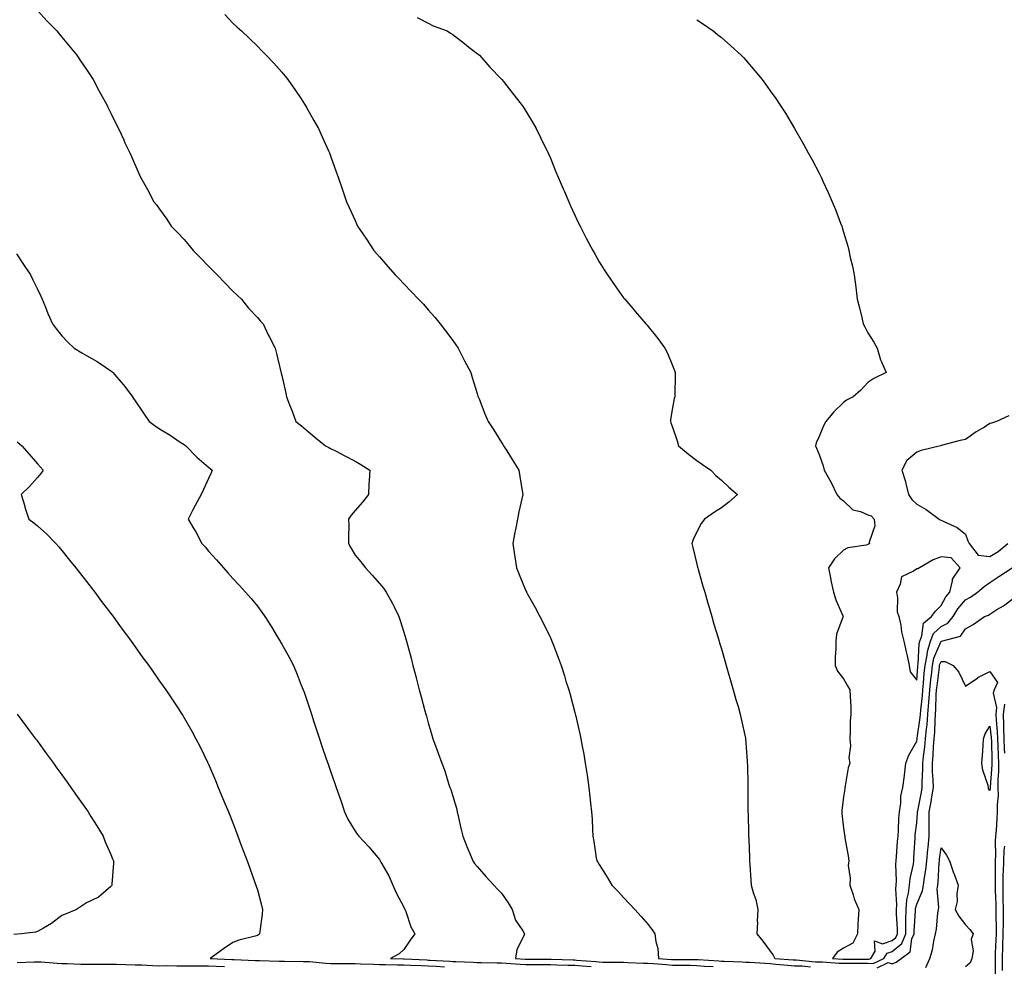
# Model space of a CAD drawing. Units: inches. Extents: x 973763 to 976403, y 7202858 to 7205498.
# Drawn here: x 974091 to 974494, y 7203349 to 7203736 of the extents above; entities that cross this region are included whole.
import ezdxf

# ---------------------------------------------------------------- set-up
doc = ezdxf.new("R2010")
doc.units = ezdxf.units.IN
doc.header["$MEASUREMENT"] = 0
doc.layers.add('Contour_97377202', color=7, linetype='Continuous', true_color=0xa32b9c)

msp = doc.modelspace()

# ---------------------------------------------------------------- linework, layer by layer
at = {"layer": 'Contour_97377202'}
for points in [[(974098.05, 7203740.24, 3142), (974102.04, 7203735.9, 3142), (974105.97, 7203731.92, 3142), (974106.88, 7203730.75, 3142), (974108.05, 7203729.34, 3142), (974111.37, 7203725.24, 3142), (974114.18, 7203721.92, 3142), (974115.7, 7203719.58, 3142), (974118.05, 7203716.08, 3142), (974119.68, 7203713.56, 3142), (974120.79, 7203711.92, 3142), (974123.31, 7203707.19, 3142), (974124.01, 7203705.96, 3142), (974126.25, 7203701.92, 3142), (974126.83, 7203700.71, 3142), (974128.05, 7203698.23, 3142), (974130.13, 7203693.99, 3142), (974131.2, 7203691.92, 3142), (974133.35, 7203687.21, 3142), (974133.86, 7203686.1, 3142), (974135.8, 7203681.92, 3142), (974136.51, 7203680.38, 3142), (974139.59, 7203673.46, 3142), (974140.26, 7203671.92, 3142), (974143.05, 7203666.92, 3142), (974145.71, 7203661.92, 3142), (974146.73, 7203660.59, 3142), (974148.05, 7203658.83, 3142), (974150.93, 7203654.81, 3142), (974152.83, 7203651.92, 3142), (974155.4, 7203649.28, 3142), (974158.05, 7203646.37, 3142), (974160.13, 7203643.99, 3142), (974161.79, 7203641.92, 3142), (974164.93, 7203638.81, 3142), (974168.05, 7203635.57, 3142), (974169.86, 7203633.74, 3142), (974171.54, 7203631.92, 3142), (974174.75, 7203628.62, 3142), (974178.05, 7203625.26, 3142), (974179.75, 7203623.62, 3142), (974181.5, 7203621.92, 3142), (974184.49, 7203618.35, 3142), (974188.05, 7203614.5, 3142), (974189.27, 7203613.15, 3142), (974190.43, 7203611.92, 3142), (974192.53, 7203607.43, 3142), (974192.84, 7203606.72, 3142), (974195.41, 7203601.92, 3142), (974195.92, 7203599.79, 3142), (974197.72, 7203592.25, 3142), (974197.8, 7203591.92, 3142), (974197.84, 7203591.72, 3142), (974198.05, 7203590.77, 3142), (974199.67, 7203583.54, 3142), (974200.02, 7203581.92, 3142), (974201.24, 7203578.72, 3142), (974202.27, 7203576.14, 3142), (974203.83, 7203571.92, 3142), (974206.2, 7203570.06, 3142), (974208.05, 7203568.42, 3142), (974211.64, 7203565.51, 3142), (974215.96, 7203561.92, 3142), (974217.36, 7203561.22, 3142), (974218.05, 7203560.87, 3142), (974220.27, 7203559.71, 3142), (974223.93, 7203557.8, 3142), (974228.05, 7203555.65, 3142), (974230.41, 7203554.28, 3142), (974234.13, 7203551.92, 3142), (974233.9, 7203547.76, 3142), (974233.75, 7203546.22, 3142), (974233.52, 7203541.92, 3142), (974231.11, 7203538.85, 3142), (974228.05, 7203535.38, 3142), (974226.48, 7203533.48, 3142), (974225.38, 7203531.92, 3142), (974225.49, 7203529.36, 3142), (974225.34, 7203524.63, 3142), (974225.44, 7203521.92, 3142), (974226.27, 7203520.14, 3142), (974228.05, 7203517.1, 3142), (974230.48, 7203514.34, 3142), (974232.29, 7203511.92, 3142), (974235.02, 7203508.89, 3142), (974238.05, 7203505.49, 3142), (974239.72, 7203503.6, 3142), (974240.84, 7203501.92, 3142), (974243.45, 7203497.31, 3142), (974244.04, 7203495.94, 3142), (974245.93, 7203491.92, 3142), (974246.51, 7203490.38, 3142), (974248.05, 7203485.55, 3142), (974248.91, 7203482.78, 3142), (974249.15, 7203481.92, 3142), (974249.54, 7203480.42, 3142), (974251.02, 7203474.89, 3142), (974251.79, 7203471.92, 3142), (974253.07, 7203466.94, 3142), (974253.08, 7203466.88, 3142), (974254.37, 7203461.92, 3142), (974255.16, 7203459.03, 3142), (974256.69, 7203453.27, 3142), (974257.06, 7203451.92, 3142), (974257.28, 7203451.16, 3142), (974258.05, 7203448.4, 3142), (974259.53, 7203443.4, 3142), (974259.97, 7203441.92, 3142), (974261.05, 7203438.93, 3142), (974262.14, 7203436.02, 3142), (974263.53, 7203431.92, 3142), (974264.81, 7203428.68, 3142), (974266.34, 7203423.62, 3142), (974266.94, 7203421.92, 3142), (974267.23, 7203421.1, 3142), (974268.05, 7203418.42, 3142), (974269.54, 7203413.4, 3142), (974269.85, 7203411.92, 3142), (974270.4, 7203409.58, 3142), (974271.38, 7203405.26, 3142), (974272.17, 7203401.92, 3142), (974273.81, 7203397.68, 3142), (974275.04, 7203394.93, 3142), (974276.31, 7203391.92, 3142), (974276.98, 7203390.85, 3142), (974278.05, 7203389.6, 3142), (974281.57, 7203385.44, 3142), (974284.83, 7203381.92, 3142), (974286.42, 7203380.28, 3142), (974288.05, 7203378.6, 3142), (974290.75, 7203374.62, 3142), (974292.35, 7203371.92, 3142), (974293.73, 7203367.6, 3142), (974296.78, 7203363.19, 3142), (974297.5, 7203361.92, 3142), (974297.24, 7203361.12, 3142), (974294.37, 7203355.59, 3142), (974293.7, 7203351.92, 3142), (974297.76, 7203351.63, 3142), (974298.05, 7203351.61, 3142), (974298.36, 7203351.61, 3142), (974307.71, 7203351.57, 3142), (974308.41, 7203351.57, 3142), (974317.42, 7203351.3, 3142), (974318.05, 7203351.28, 3142), (974318.74, 7203351.22, 3142), (974326.7, 7203350.57, 3142), (974328.05, 7203350.47, 3142), (974329.55, 7203350.42, 3142), (974336.5, 7203350.38, 3142), (974338.05, 7203350.3, 3142), (974339.75, 7203350.22, 3142), (974346.13, 7203349.99, 3142), (974348.05, 7203349.89, 3142), (974350.22, 7203349.75, 3142), (974355.46, 7203349.34, 3142), (974358.05, 7203349.17, 3142), (974360.89, 7203349.07, 3142), (974365.23, 7203349.09, 3142), (974368.05, 7203348.99, 3142), (974371.21, 7203348.76, 3142), (974374.67, 7203348.54, 3142)], [(974174.71, 7203738.58, 3143), (974178.05, 7203735.03, 3143), (974179.69, 7203733.56, 3143), (974181.54, 7203731.92, 3143), (974184.89, 7203728.76, 3143), (974188.05, 7203725.59, 3143), (974189.9, 7203723.78, 3143), (974191.7, 7203721.92, 3143), (974194.79, 7203718.66, 3143), (974198.05, 7203714.97, 3143), (974199.42, 7203713.29, 3143), (974200.5, 7203711.92, 3143), (974203.64, 7203707.51, 3143), (974205.96, 7203704.01, 3143), (974207.37, 7203701.92, 3143), (974207.63, 7203701.49, 3143), (974208.05, 7203700.77, 3143), (974211.25, 7203695.12, 3143), (974213.03, 7203691.92, 3143), (974214.6, 7203688.48, 3143), (974217.22, 7203682.74, 3143), (974217.6, 7203681.92, 3143), (974217.72, 7203681.59, 3143), (974218.05, 7203680.65, 3143), (974220.32, 7203674.19, 3143), (974221.15, 7203671.92, 3143), (974222.76, 7203667.21, 3143), (974222.9, 7203666.76, 3143), (974224.6, 7203661.92, 3143), (974225.66, 7203659.54, 3143), (974228.05, 7203654.24, 3143), (974228.77, 7203652.64, 3143), (974229.1, 7203651.92, 3143), (974231.26, 7203648.72, 3143), (974232.7, 7203646.57, 3143), (974235.82, 7203641.92, 3143), (974236.87, 7203640.73, 3143), (974238.05, 7203639.36, 3143), (974241.5, 7203635.38, 3143), (974244.48, 7203631.92, 3143), (974246.25, 7203630.12, 3143), (974248.05, 7203628.25, 3143), (974251.17, 7203625.05, 3143), (974254.11, 7203621.92, 3143), (974256.03, 7203619.89, 3143), (974258.05, 7203617.66, 3143), (974260.72, 7203614.6, 3143), (974262.98, 7203611.92, 3143), (974265.14, 7203609.01, 3143), (974268.05, 7203605.06, 3143), (974269.33, 7203603.21, 3143), (974270.23, 7203601.92, 3143), (974272.48, 7203597.49, 3143), (974272.85, 7203596.72, 3143), (974275.43, 7203591.92, 3143), (974275.98, 7203589.85, 3143), (974278.05, 7203583.31, 3143), (974278.38, 7203582.25, 3143), (974278.5, 7203581.92, 3143), (974278.82, 7203581.16, 3143), (974281.18, 7203575.06, 3143), (974282.56, 7203571.92, 3143), (974284.76, 7203568.62, 3143), (974288.05, 7203563.25, 3143), (974288.55, 7203562.41, 3143), (974288.83, 7203561.92, 3143), (974290.18, 7203559.79, 3143), (974292.42, 7203556.28, 3143), (974295.12, 7203551.92, 3143), (974295.52, 7203549.4, 3143), (974296.48, 7203543.5, 3143), (974296.72, 7203541.92, 3143), (974296.37, 7203540.24, 3143), (974295.18, 7203534.79, 3143), (974294.59, 7203531.92, 3143), (974293.75, 7203527.62, 3143), (974293.51, 7203526.47, 3143), (974292.66, 7203521.92, 3143), (974293.41, 7203517.27, 3143), (974293.52, 7203516.45, 3143), (974294.2, 7203511.92, 3143), (974295.31, 7203509.19, 3143), (974298.05, 7203502.43, 3143), (974298.22, 7203502.08, 3143), (974298.29, 7203501.92, 3143), (974298.59, 7203501.37, 3143), (974301.76, 7203495.63, 3143), (974303.78, 7203491.92, 3143), (974305.23, 7203489.09, 3143), (974308.05, 7203483.23, 3143), (974308.47, 7203482.33, 3143), (974308.65, 7203481.92, 3143), (974309, 7203480.98, 3143), (974311.27, 7203475.14, 3143), (974312.42, 7203471.92, 3143), (974313.79, 7203467.66, 3143), (974314.43, 7203465.53, 3143), (974315.56, 7203461.92, 3143), (974316.1, 7203459.97, 3143), (974318.05, 7203452.68, 3143), (974318.21, 7203452.08, 3143), (974318.25, 7203451.92, 3143), (974318.3, 7203451.67, 3143), (974320.07, 7203443.95, 3143), (974320.53, 7203441.92, 3143), (974321.08, 7203438.89, 3143), (974321.68, 7203435.55, 3143), (974322.34, 7203431.92, 3143), (974323.05, 7203426.92, 3143), (974323.75, 7203421.92, 3143), (974324.22, 7203418.09, 3143), (974324.51, 7203415.46, 3143), (974324.92, 7203411.92, 3143), (974325.1, 7203408.97, 3143), (974325.31, 7203404.65, 3143), (974325.48, 7203401.92, 3143), (974325.86, 7203399.73, 3143), (974326.83, 7203393.13, 3143), (974327.03, 7203391.92, 3143), (974327.44, 7203391.31, 3143), (974328.05, 7203390.38, 3143), (974331.32, 7203385.2, 3143), (974333.26, 7203381.92, 3143), (974335.6, 7203379.46, 3143), (974338.05, 7203376.82, 3143), (974340.41, 7203374.28, 3143), (974342.57, 7203371.92, 3143), (974345.24, 7203369.11, 3143), (974348.05, 7203365.77, 3143), (974349.73, 7203363.6, 3143), (974350.88, 7203361.92, 3143), (974351.19, 7203358.78, 3143), (974352.05, 7203355.92, 3143), (974352.32, 7203351.92, 3143), (974357.63, 7203351.51, 3143), (974358.05, 7203351.47, 3143), (974358.51, 7203351.45, 3143), (974367.62, 7203351.49, 3143), (974368.05, 7203351.47, 3143), (974368.53, 7203351.43, 3143), (974377.03, 7203350.9, 3143), (974378.05, 7203350.83, 3143), (974379.16, 7203350.81, 3143), (974386.57, 7203350.44, 3143), (974388.05, 7203350.42, 3143), (974389.63, 7203350.34, 3143), (974396.02, 7203349.89, 3143), (974398.05, 7203349.79, 3143), (974400.41, 7203349.56, 3143), (974405.32, 7203349.19, 3143), (974408.05, 7203348.89, 3143), (974411.1, 7203348.87, 3143), (974414.62, 7203348.5, 3143)], [(974253.5, 7203737.37, 3144), (974258.05, 7203735.01, 3144), (974260.1, 7203733.97, 3144), (974265.74, 7203731.92, 3144), (974267.14, 7203731, 3144), (974268.05, 7203730.44, 3144), (974272.84, 7203726.71, 3144), (974274.69, 7203725.28, 3144), (974278.05, 7203722.68, 3144), (974278.46, 7203722.33, 3144), (974279.02, 7203721.92, 3144), (974283.24, 7203717.1, 3144), (974288.05, 7203712.12, 3144), (974288.23, 7203711.92, 3144), (974288.87, 7203711.1, 3144), (974292.52, 7203706.39, 3144), (974296.12, 7203701.92, 3144), (974296.87, 7203700.75, 3144), (974298.05, 7203698.95, 3144), (974300.67, 7203694.54, 3144), (974302.2, 7203691.92, 3144), (974304.1, 7203687.97, 3144), (974306.2, 7203683.78, 3144), (974307.11, 7203681.92, 3144), (974307.39, 7203681.26, 3144), (974308.05, 7203679.71, 3144), (974310.31, 7203674.17, 3144), (974311.28, 7203671.92, 3144), (974313.28, 7203667.15, 3144), (974313.65, 7203666.31, 3144), (974315.56, 7203661.92, 3144), (974316.32, 7203660.18, 3144), (974318.05, 7203656.41, 3144), (974319.48, 7203653.35, 3144), (974320.18, 7203651.92, 3144), (974322.45, 7203647.53, 3144), (974322.85, 7203646.72, 3144), (974325.39, 7203641.92, 3144), (974326.34, 7203640.22, 3144), (974328.05, 7203637.25, 3144), (974330.12, 7203633.99, 3144), (974331.49, 7203631.92, 3144), (974334.16, 7203628.03, 3144), (974338.05, 7203622.6, 3144), (974338.35, 7203622.21, 3144), (974338.58, 7203621.92, 3144), (974341.85, 7203618.11, 3144), (974342.96, 7203616.82, 3144), (974347.12, 7203611.92, 3144), (974347.55, 7203611.41, 3144), (974348.05, 7203610.79, 3144), (974352.03, 7203605.9, 3144), (974354.95, 7203601.92, 3144), (974355.98, 7203599.85, 3144), (974358.05, 7203594.77, 3144), (974358.86, 7203592.74, 3144), (974359.13, 7203591.92, 3144), (974359.08, 7203590.88, 3144), (974358.99, 7203582.86, 3144), (974358.95, 7203581.92, 3144), (974358.73, 7203581.24, 3144), (974358.05, 7203577.45, 3144), (974357.24, 7203572.74, 3144), (974357.18, 7203571.92, 3144), (974357.43, 7203571.31, 3144), (974358.05, 7203569.56, 3144), (974360.02, 7203563.89, 3144), (974360.46, 7203561.92, 3144), (974364.65, 7203558.52, 3144), (974368.05, 7203555.85, 3144), (974370.39, 7203554.26, 3144), (974373.79, 7203551.92, 3144), (974375.83, 7203549.69, 3144), (974378.05, 7203547.88, 3144), (974381.17, 7203545.03, 3144), (974384.73, 7203541.92, 3144), (974381.1, 7203538.87, 3144), (974378.05, 7203536.53, 3144), (974375.26, 7203534.71, 3144), (974371.16, 7203531.92, 3144), (974369.82, 7203530.14, 3144), (974368.05, 7203526.72, 3144), (974366.45, 7203523.52, 3144), (974365.9, 7203521.92, 3144), (974366.35, 7203520.22, 3144), (974368.05, 7203513.48, 3144), (974368.35, 7203512.23, 3144), (974368.41, 7203511.92, 3144), (974368.56, 7203511.41, 3144), (974370.52, 7203504.4, 3144), (974371.26, 7203501.92, 3144), (974372.54, 7203497.43, 3144), (974372.77, 7203496.65, 3144), (974374.14, 7203491.92, 3144), (974375.01, 7203488.87, 3144), (974376.71, 7203483.25, 3144), (974377.11, 7203481.92, 3144), (974377.32, 7203481.2, 3144), (974378.05, 7203478.78, 3144), (974379.58, 7203473.46, 3144), (974380.06, 7203471.92, 3144), (974380.88, 7203469.09, 3144), (974381.83, 7203465.69, 3144), (974382.94, 7203461.92, 3144), (974384.05, 7203457.92, 3144), (974384.89, 7203455.08, 3144), (974385.77, 7203451.92, 3144), (974386.17, 7203450.03, 3144), (974387.88, 7203442.1, 3144), (974387.93, 7203441.8, 3144), (974388.05, 7203440.32, 3144), (974388.63, 7203432.51, 3144), (974388.68, 7203431.92, 3144), (974388.7, 7203431.28, 3144), (974388.84, 7203422.72, 3144), (974388.87, 7203421.92, 3144), (974388.89, 7203421.08, 3144), (974388.93, 7203412.8, 3144), (974388.96, 7203411.92, 3144), (974388.99, 7203410.98, 3144), (974389.17, 7203403.03, 3144), (974389.21, 7203401.92, 3144), (974389.26, 7203400.71, 3144), (974389.55, 7203393.42, 3144), (974389.62, 7203391.92, 3144), (974389.7, 7203390.26, 3144), (974390.12, 7203383.99, 3144), (974390.21, 7203381.92, 3144), (974391.07, 7203378.89, 3144), (974392.13, 7203376, 3144), (974393.05, 7203371.92, 3144), (974392.78, 7203367.19, 3144), (974392.84, 7203366.71, 3144), (974392.65, 7203361.92, 3144), (974395.05, 7203358.93, 3144), (974398.05, 7203354.89, 3144), (974399.32, 7203353.19, 3144), (974400.01, 7203351.92, 3144), (974407.48, 7203351.35, 3144), (974408.05, 7203351.3, 3144), (974408.68, 7203351.3, 3144), (974416.57, 7203350.44, 3144), (974418.05, 7203350.44, 3144), (974419.51, 7203350.46, 3144), (974426.11, 7203349.97, 3144), (974428.05, 7203350.01, 3144), (974429.97, 7203350.01, 3144), (974436.1, 7203349.97, 3144), (974438.05, 7203349.95, 3144), (974440.17, 7203349.81, 3144), (974444.58, 7203351.92, 3144), (974445.89, 7203354.09, 3144), (974448.05, 7203354.75, 3144), (974451.89, 7203358.07, 3144), (974453.56, 7203361.92, 3144), (974453.57, 7203366.39, 3144), (974453.66, 7203367.53, 3144), (974453.67, 7203371.92, 3144), (974454.02, 7203375.94, 3144), (974454.73, 7203378.6, 3144), (974455.14, 7203381.92, 3144), (974455.34, 7203384.63, 3144), (974456.68, 7203390.55, 3144), (974456.82, 7203391.92, 3144), (974456.91, 7203393.07, 3144), (974457.36, 7203401.24, 3144), (974457.41, 7203401.92, 3144), (974457.45, 7203402.53, 3144), (974458.05, 7203407.45, 3144), (974458.4, 7203411.57, 3144), (974458.4, 7203411.92, 3144), (974458.48, 7203412.35, 3144), (974459.99, 7203419.99, 3144), (974460.34, 7203421.92, 3144), (974460.29, 7203424.17, 3144), (974460.59, 7203429.38, 3144), (974460.54, 7203431.92, 3144), (974460.81, 7203434.67, 3144), (974461.4, 7203438.56, 3144), (974461.69, 7203441.92, 3144), (974462.05, 7203445.92, 3144), (974462.31, 7203447.66, 3144), (974462.65, 7203451.92, 3144), (974463.04, 7203456.92, 3144), (974463.4, 7203461.92, 3144), (974463.81, 7203466.16, 3144), (974464.05, 7203467.92, 3144), (974464.46, 7203471.92, 3144), (974465.06, 7203474.91, 3144), (974468.05, 7203481.88, 3144), (974468.1, 7203481.88, 3144), (974468.23, 7203481.92, 3144), (974476.01, 7203483.95, 3144), (974478.05, 7203486.94, 3144), (974481.23, 7203488.74, 3144), (974485.86, 7203491.92, 3144), (974487.42, 7203492.56, 3144), (974488.05, 7203492.97, 3144), (974490.91, 7203494.79, 3144), (974493.6, 7203496.37, 3144), (974498.05, 7203499.79, 3144)], [(974368.05, 7203736.49, 3145), (974370.77, 7203734.65, 3145), (974374.64, 7203731.92, 3145), (974376.54, 7203730.42, 3145), (974378.05, 7203729.15, 3145), (974381.94, 7203725.81, 3145), (974386.2, 7203721.92, 3145), (974387.09, 7203720.96, 3145), (974388.05, 7203719.85, 3145), (974391.71, 7203715.59, 3145), (974394.75, 7203711.92, 3145), (974396.15, 7203710.03, 3145), (974398.05, 7203707.37, 3145), (974400.31, 7203704.17, 3145), (974401.84, 7203701.92, 3145), (974404.26, 7203698.13, 3145), (974408.05, 7203691.92, 3145), (974411.68, 7203685.55, 3145), (974413.67, 7203681.92, 3145), (974415.22, 7203679.09, 3145), (974418.05, 7203673.66, 3145), (974418.64, 7203672.51, 3145), (974418.92, 7203671.92, 3145), (974419.64, 7203670.32, 3145), (974421.81, 7203665.69, 3145), (974423.48, 7203661.92, 3145), (974424.81, 7203658.68, 3145), (974426.87, 7203653.09, 3145), (974427.33, 7203651.92, 3145), (974427.5, 7203651.37, 3145), (974428.05, 7203649.44, 3145), (974429.79, 7203643.66, 3145), (974430.26, 7203641.92, 3145), (974430.86, 7203639.11, 3145), (974431.7, 7203635.57, 3145), (974432.47, 7203631.92, 3145), (974433.09, 7203626.96, 3145), (974433.1, 7203626.88, 3145), (974433.68, 7203621.92, 3145), (974434.58, 7203618.44, 3145), (974435.55, 7203614.42, 3145), (974436.17, 7203611.92, 3145), (974436.8, 7203610.67, 3145), (974438.05, 7203608.23, 3145), (974440.52, 7203604.38, 3145), (974441.92, 7203601.92, 3145), (974443.24, 7203597.1, 3145), (974443.66, 7203596.31, 3145), (974445.48, 7203591.92, 3145), (974440.46, 7203589.52, 3145), (974438.05, 7203587.9, 3145), (974435.21, 7203584.75, 3145), (974432, 7203581.92, 3145), (974429.33, 7203580.63, 3145), (974428.05, 7203579.67, 3145), (974424.15, 7203575.81, 3145), (974420.89, 7203571.92, 3145), (974419.89, 7203570.08, 3145), (974418.05, 7203565.77, 3145), (974416.89, 7203563.09, 3145), (974416.64, 7203561.92, 3145), (974417.04, 7203560.9, 3145), (974418.05, 7203558.29, 3145), (974419.78, 7203553.64, 3145), (974420.18, 7203551.92, 3145), (974423.05, 7203546.92, 3145), (974425.32, 7203541.92, 3145), (974426.56, 7203540.44, 3145), (974428.05, 7203539.42, 3145), (974431.85, 7203535.71, 3145), (974435.02, 7203534.95, 3145), (974438.05, 7203533.6, 3145), (974439.4, 7203533.27, 3145), (974440.69, 7203531.92, 3145), (974440.84, 7203529.13, 3145), (974438.61, 7203522.49, 3145), (974438.68, 7203521.92, 3145), (974438.31, 7203521.65, 3145), (974438.05, 7203521.41, 3145), (974437.32, 7203521.18, 3145), (974429.9, 7203520.06, 3145), (974428.05, 7203519.21, 3145), (974424.35, 7203515.61, 3145), (974421.89, 7203511.92, 3145), (974422.82, 7203507.15, 3145), (974422.87, 7203506.74, 3145), (974423.93, 7203501.92, 3145), (974424.98, 7203498.85, 3145), (974427.76, 7203492.21, 3145), (974427.87, 7203491.92, 3145), (974427.84, 7203491.71, 3145), (974425.22, 7203484.75, 3145), (974424.91, 7203481.92, 3145), (974424.93, 7203478.81, 3145), (974424.65, 7203475.32, 3145), (974424.67, 7203471.92, 3145), (974425.65, 7203469.52, 3145), (974428.05, 7203466.39, 3145), (974429.72, 7203463.6, 3145), (974430.71, 7203461.92, 3145), (974430.78, 7203459.19, 3145), (974431.03, 7203454.91, 3145), (974431.12, 7203451.92, 3145), (974430.84, 7203449.13, 3145), (974430.85, 7203444.73, 3145), (974430.63, 7203441.92, 3145), (974430.93, 7203439.05, 3145), (974430.23, 7203434.09, 3145), (974430.63, 7203431.92, 3145), (974430.04, 7203429.93, 3145), (974428.75, 7203422.62, 3145), (974428.58, 7203421.92, 3145), (974428.58, 7203421.39, 3145), (974428.05, 7203418.07, 3145), (974427.42, 7203412.55, 3145), (974427.42, 7203411.92, 3145), (974427.45, 7203411.31, 3145), (974428.05, 7203405.28, 3145), (974428.54, 7203402.41, 3145), (974428.59, 7203401.92, 3145), (974428.67, 7203401.3, 3145), (974429.99, 7203393.87, 3145), (974430.22, 7203391.92, 3145), (974430.04, 7203389.93, 3145), (974430.85, 7203384.71, 3145), (974430.7, 7203381.92, 3145), (974432.05, 7203377.92, 3145), (974432.48, 7203376.35, 3145), (974434.31, 7203371.92, 3145), (974434.14, 7203368.01, 3145), (974433.97, 7203366, 3145), (974433.82, 7203361.92, 3145), (974431.84, 7203358.13, 3145), (974428.05, 7203356.1, 3145), (974425.47, 7203354.5, 3145), (974423.63, 7203351.92, 3145), (974427.75, 7203351.61, 3145), (974428.05, 7203351.63, 3145), (974428.35, 7203351.63, 3145), (974437.71, 7203351.57, 3145), (974438.05, 7203351.57, 3145), (974438.42, 7203351.55, 3145), (974439.21, 7203351.92, 3145), (974440.97, 7203354.85, 3145), (974440.81, 7203359.15, 3145), (974444.04, 7203357.92, 3145), (974448.05, 7203359.17, 3145), (974449.52, 7203360.44, 3145), (974450.17, 7203361.92, 3145), (974450.18, 7203364.05, 3145), (974449.78, 7203370.18, 3145), (974449.79, 7203371.92, 3145), (974449.95, 7203373.81, 3145), (974449.5, 7203380.47, 3145), (974449.67, 7203381.92, 3145), (974449.81, 7203383.68, 3145), (974449.47, 7203390.51, 3145), (974449.61, 7203391.92, 3145), (974449.73, 7203393.6, 3145), (974450.25, 7203399.73, 3145), (974450.39, 7203401.92, 3145), (974450.6, 7203404.46, 3145), (974450.79, 7203409.19, 3145), (974451.02, 7203411.92, 3145), (974451.59, 7203415.46, 3145), (974451.57, 7203418.4, 3145), (974452.4, 7203421.92, 3145), (974453, 7203426.86, 3145), (974453, 7203426.96, 3145), (974453.65, 7203431.92, 3145), (974454.8, 7203435.16, 3145), (974458.05, 7203440.85, 3145), (974458.2, 7203441.78, 3145), (974458.21, 7203441.92, 3145), (974458.22, 7203442.1, 3145), (974459.45, 7203450.53, 3145), (974459.55, 7203451.92, 3145), (974459.68, 7203453.56, 3145), (974460.42, 7203459.56, 3145), (974460.59, 7203461.92, 3145), (974460.86, 7203464.73, 3145), (974461.16, 7203468.81, 3145), (974461.48, 7203471.92, 3145), (974462.33, 7203476.2, 3145), (974462.4, 7203477.58, 3145), (974463.67, 7203481.92, 3145), (974464.95, 7203485.03, 3145), (974468.05, 7203487.84, 3145), (974470.76, 7203489.21, 3145), (974472.96, 7203491.92, 3145), (974474.89, 7203495.08, 3145), (974478.05, 7203498.87, 3145), (974480.09, 7203499.87, 3145), (974482.97, 7203501.92, 3145), (974485.65, 7203504.32, 3145), (974488.05, 7203505.92, 3145), (974491.64, 7203508.33, 3145), (974497.19, 7203511.92, 3145)], [(974089.42, 7203640.55, 3141), (974092.32, 7203636.18, 3141), (974095.11, 7203631.92, 3141), (974096.1, 7203629.97, 3141), (974098.05, 7203626.08, 3141), (974099.38, 7203623.25, 3141), (974099.96, 7203621.92, 3141), (974101.26, 7203618.72, 3141), (974102.23, 7203616.1, 3141), (974104.12, 7203611.92, 3141), (974105.77, 7203609.65, 3141), (974108.05, 7203606.98, 3141), (974110.52, 7203604.4, 3141), (974113.06, 7203601.92, 3141), (974116.2, 7203600.06, 3141), (974118.05, 7203598.95, 3141), (974122.51, 7203596.39, 3141), (974125.9, 7203594.07, 3141), (974128.05, 7203592.64, 3141), (974128.48, 7203592.35, 3141), (974128.92, 7203591.92, 3141), (974133.17, 7203587.04, 3141), (974133.8, 7203586.16, 3141), (974136.98, 7203581.92, 3141), (974137.38, 7203581.24, 3141), (974138.05, 7203580.38, 3141), (974141.45, 7203575.32, 3141), (974143.79, 7203571.92, 3141), (974146.2, 7203570.06, 3141), (974148.05, 7203568.93, 3141), (974152.37, 7203566.24, 3141), (974156.5, 7203563.46, 3141), (974158.05, 7203562.45, 3141), (974158.35, 7203562.23, 3141), (974158.76, 7203561.92, 3141), (974163.33, 7203557.19, 3141), (974168.05, 7203553.09, 3141), (974168.67, 7203552.55, 3141), (974169.59, 7203551.92, 3141), (974169.2, 7203550.77, 3141), (974168.05, 7203548.5, 3141), (974166.02, 7203543.95, 3141), (974164.99, 7203541.92, 3141), (974162.55, 7203537.43, 3141), (974161.47, 7203535.34, 3141), (974159.66, 7203531.92, 3141), (974162.02, 7203527.94, 3141), (974162.81, 7203526.67, 3141), (974165.39, 7203521.92, 3141), (974166.62, 7203520.49, 3141), (974168.05, 7203518.74, 3141), (974171.3, 7203515.18, 3141), (974174.16, 7203511.92, 3141), (974176.01, 7203509.87, 3141), (974178.05, 7203507.53, 3141), (974180.76, 7203504.62, 3141), (974183.21, 7203501.92, 3141), (974185.49, 7203499.36, 3141), (974188.05, 7203496.26, 3141), (974189.89, 7203493.76, 3141), (974191.09, 7203491.92, 3141), (974193.81, 7203487.68, 3141), (974196.19, 7203483.78, 3141), (974197.34, 7203481.92, 3141), (974197.6, 7203481.47, 3141), (974198.05, 7203480.69, 3141), (974201.19, 7203475.06, 3141), (974202.82, 7203471.92, 3141), (974204.38, 7203468.25, 3141), (974206.06, 7203463.91, 3141), (974206.86, 7203461.92, 3141), (974207.17, 7203461.04, 3141), (974208.05, 7203458.46, 3141), (974209.68, 7203453.54, 3141), (974210.17, 7203451.92, 3141), (974211.21, 7203448.76, 3141), (974212.12, 7203445.98, 3141), (974213.44, 7203441.92, 3141), (974214.62, 7203438.48, 3141), (974216.28, 7203433.7, 3141), (974216.89, 7203431.92, 3141), (974217.19, 7203431.06, 3141), (974218.05, 7203428.56, 3141), (974219.75, 7203423.62, 3141), (974220.34, 7203421.92, 3141), (974221.53, 7203418.44, 3141), (974222.31, 7203416.18, 3141), (974223.78, 7203411.92, 3141), (974225.09, 7203408.97, 3141), (974228.05, 7203403.99, 3141), (974228.88, 7203402.76, 3141), (974229.56, 7203401.92, 3141), (974233.67, 7203397.55, 3141), (974238.05, 7203392.37, 3141), (974238.23, 7203392.1, 3141), (974238.33, 7203391.92, 3141), (974238.66, 7203391.31, 3141), (974241.88, 7203385.75, 3141), (974243.54, 7203381.92, 3141), (974244.95, 7203378.83, 3141), (974248.05, 7203372.84, 3141), (974248.51, 7203371.92, 3141), (974248.84, 7203371.12, 3141), (974250.93, 7203364.79, 3141), (974252.59, 7203361.92, 3141), (974250.59, 7203359.38, 3141), (974248.05, 7203355.59, 3141), (974246.17, 7203353.8, 3141), (974242.64, 7203351.92, 3141), (974247.92, 7203351.78, 3141), (974248.19, 7203351.78, 3141), (974257.4, 7203351.28, 3141), (974258.05, 7203351.24, 3141), (974258.75, 7203351.22, 3141), (974266.84, 7203350.71, 3141), (974268.05, 7203350.67, 3141), (974269.35, 7203350.61, 3141), (974276.44, 7203350.3, 3141), (974278.05, 7203350.24, 3141), (974279.76, 7203350.22, 3141), (974286.23, 7203350.1, 3141), (974288.05, 7203350.06, 3141), (974290, 7203349.97, 3141), (974295.7, 7203349.56, 3141), (974298.05, 7203349.46, 3141), (974300.55, 7203349.42, 3141), (974305.53, 7203349.4, 3141), (974308.05, 7203349.36, 3141), (974310.68, 7203349.28, 3141), (974315.29, 7203349.15, 3141), (974318.05, 7203349.09, 3141), (974321.1, 7203348.87, 3141), (974324.7, 7203348.58, 3141)], [(974495.81, 7203574.17, 3146), (974490.69, 7203571.92, 3146), (974488.73, 7203571.24, 3146), (974488.05, 7203571.04, 3146), (974485.74, 7203569.6, 3146), (974482.37, 7203567.6, 3146), (974478.05, 7203564.52, 3146), (974475.85, 7203564.13, 3146), (974468.13, 7203562, 3146), (974468.05, 7203561.98, 3146), (974468, 7203561.98, 3146), (974467.79, 7203561.92, 3146), (974459.94, 7203560.03, 3146), (974458.05, 7203559.34, 3146), (974454.02, 7203555.94, 3146), (974451.97, 7203551.92, 3146), (974453.42, 7203547.29, 3146), (974453.56, 7203546.41, 3146), (974454.67, 7203541.92, 3146), (974456.05, 7203539.93, 3146), (974458.05, 7203537.96, 3146), (974461.92, 7203535.79, 3146), (974467.24, 7203531.92, 3146), (974467.72, 7203531.59, 3146), (974468.05, 7203531.41, 3146), (974469.11, 7203530.87, 3146), (974474.62, 7203528.5, 3146), (974478.05, 7203525.71, 3146), (974479.05, 7203522.92, 3146), (974479.47, 7203521.92, 3146), (974483.26, 7203517.13, 3146), (974488.05, 7203516.61, 3146), (974491.37, 7203518.6, 3146), (974495.38, 7203521.92, 3146)], [(974089.72, 7203563.6, 3140), (974091.68, 7203561.92, 3140), (974094.56, 7203558.42, 3140), (974098.05, 7203554.56, 3140), (974099.31, 7203553.19, 3140), (974100.41, 7203551.92, 3140), (974099.45, 7203550.53, 3140), (974098.05, 7203548.97, 3140), (974094.75, 7203545.22, 3140), (974091.4, 7203541.92, 3140), (974092.79, 7203537.19, 3140), (974092.89, 7203536.76, 3140), (974094.44, 7203531.92, 3140), (974096.48, 7203530.36, 3140), (974098.05, 7203529.07, 3140), (974101.83, 7203525.71, 3140), (974105.56, 7203521.92, 3140), (974106.7, 7203520.57, 3140), (974108.05, 7203518.95, 3140), (974111.2, 7203515.06, 3140), (974113.74, 7203511.92, 3140), (974115.6, 7203509.46, 3140), (974118.05, 7203506.31, 3140), (974119.95, 7203503.83, 3140), (974121.45, 7203501.92, 3140), (974124.27, 7203498.13, 3140), (974128.05, 7203493.19, 3140), (974128.6, 7203492.47, 3140), (974129.03, 7203491.92, 3140), (974131.64, 7203488.33, 3140), (974132.83, 7203486.71, 3140), (974136.4, 7203481.92, 3140), (974137.08, 7203480.96, 3140), (974138.05, 7203479.6, 3140), (974141.23, 7203475.1, 3140), (974143.56, 7203471.92, 3140), (974145.39, 7203469.26, 3140), (974148.05, 7203465.47, 3140), (974149.5, 7203463.37, 3140), (974150.52, 7203461.92, 3140), (974153.54, 7203457.41, 3140), (974155.43, 7203454.54, 3140), (974157.16, 7203451.92, 3140), (974157.5, 7203451.37, 3140), (974158.05, 7203450.47, 3140), (974161.18, 7203445.05, 3140), (974162.89, 7203441.92, 3140), (974164.64, 7203438.52, 3140), (974167.61, 7203432.35, 3140), (974167.83, 7203431.92, 3140), (974167.89, 7203431.76, 3140), (974168.05, 7203431.43, 3140), (974170.88, 7203424.75, 3140), (974172.06, 7203421.92, 3140), (974173.82, 7203417.68, 3140), (974174.92, 7203415.05, 3140), (974176.22, 7203411.92, 3140), (974176.75, 7203410.63, 3140), (974178.05, 7203407.43, 3140), (974179.56, 7203403.42, 3140), (974180.13, 7203401.92, 3140), (974181.35, 7203398.62, 3140), (974182.27, 7203396.14, 3140), (974183.84, 7203391.92, 3140), (974184.95, 7203388.83, 3140), (974187.04, 7203382.94, 3140), (974187.41, 7203381.92, 3140), (974187.57, 7203381.45, 3140), (974188.05, 7203379.95, 3140), (974189.8, 7203373.66, 3140), (974190.13, 7203371.92, 3140), (974189.98, 7203369.99, 3140), (974189.04, 7203362.9, 3140), (974188.96, 7203361.92, 3140), (974188.47, 7203361.49, 3140), (974188.05, 7203361.3, 3140), (974187.14, 7203361.02, 3140), (974180.53, 7203359.44, 3140), (974178.05, 7203358.44, 3140), (974174.16, 7203355.81, 3140), (974168.77, 7203351.92, 3140), (974177.55, 7203351.41, 3140), (974178.05, 7203351.41, 3140), (974178.58, 7203351.39, 3140), (974187.17, 7203351.04, 3140), (974188.05, 7203351, 3140), (974188.98, 7203351, 3140), (974196.95, 7203350.81, 3140), (974198.05, 7203350.81, 3140), (974199.18, 7203350.79, 3140), (974206.82, 7203350.69, 3140), (974208.05, 7203350.67, 3140), (974209.37, 7203350.59, 3140), (974216.07, 7203349.95, 3140), (974218.05, 7203349.85, 3140), (974220.14, 7203349.83, 3140), (974225.94, 7203349.81, 3140), (974228.05, 7203349.81, 3140), (974230.24, 7203349.73, 3140), (974235.67, 7203349.54, 3140), (974238.05, 7203349.46, 3140), (974240.54, 7203349.44, 3140), (974245.44, 7203349.3, 3140), (974248.05, 7203349.26, 3140), (974250.79, 7203349.19, 3140), (974255.07, 7203348.93, 3140), (974258.05, 7203348.83, 3140), (974261.26, 7203348.72, 3140), (974264.63, 7203348.5, 3140)], [(974441.91, 7203348.07, 3143), (974446.3, 7203350.16, 3143), (974448.05, 7203349.69, 3143), (974449.63, 7203350.34, 3143), (974451.7, 7203351.92, 3143), (974455.31, 7203354.65, 3143), (974456.1, 7203359.97, 3143), (974456.95, 7203361.92, 3143), (974456.95, 7203363.01, 3143), (974457.55, 7203371.41, 3143), (974457.55, 7203371.92, 3143), (974457.59, 7203372.39, 3143), (974458.05, 7203374.07, 3143), (974460.45, 7203379.52, 3143), (974460.78, 7203381.92, 3143), (974461.21, 7203385.08, 3143), (974461.82, 7203388.15, 3143), (974462.26, 7203391.92, 3143), (974462.67, 7203396.53, 3143), (974462.7, 7203397.27, 3143), (974463.15, 7203401.92, 3143), (974463.15, 7203406.82, 3143), (974463.14, 7203407, 3143), (974463.14, 7203411.92, 3143), (974463.9, 7203416.06, 3143), (974464.24, 7203418.11, 3143), (974464.92, 7203421.92, 3143), (974464.85, 7203425.12, 3143), (974464.53, 7203428.4, 3143), (974464.47, 7203431.92, 3143), (974464.79, 7203435.18, 3143), (974464.91, 7203438.78, 3143), (974465.18, 7203441.92, 3143), (974465.42, 7203444.56, 3143), (974465.55, 7203449.42, 3143), (974465.76, 7203451.92, 3143), (974465.92, 7203454.05, 3143), (974466.07, 7203459.95, 3143), (974466.21, 7203461.92, 3143), (974466.37, 7203463.6, 3143), (974467.38, 7203471.26, 3143), (974467.44, 7203471.92, 3143), (974467.55, 7203472.43, 3143), (974468.05, 7203473.6, 3143), (974469.64, 7203473.52, 3143), (974472.96, 7203471.92, 3143), (974475.31, 7203469.19, 3143), (974478.05, 7203463.48, 3143), (974483.02, 7203466.88, 3143), (974483.05, 7203466.92, 3143), (974488.05, 7203469.46, 3143), (974491.1, 7203464.97, 3143), (974489.8, 7203461.92, 3143), (974489.41, 7203460.55, 3143), (974490.76, 7203454.63, 3143), (974490.42, 7203451.92, 3143), (974490.52, 7203449.46, 3143), (974491.05, 7203444.91, 3143), (974491.14, 7203441.92, 3143), (974491.29, 7203438.68, 3143), (974491.34, 7203435.22, 3143), (974491.51, 7203431.92, 3143), (974491.52, 7203428.46, 3143), (974491.29, 7203425.16, 3143), (974491.3, 7203421.92, 3143), (974491.37, 7203418.6, 3143), (974490.97, 7203414.83, 3143), (974491.05, 7203411.92, 3143), (974490.8, 7203409.17, 3143), (974490.53, 7203404.4, 3143), (974490.33, 7203401.92, 3143), (974490.21, 7203399.77, 3143), (974490.35, 7203394.22, 3143), (974490.24, 7203391.92, 3143), (974490.19, 7203389.79, 3143), (974490.24, 7203384.11, 3143), (974490.19, 7203381.92, 3143), (974490.24, 7203379.73, 3143), (974490.39, 7203374.26, 3143), (974490.44, 7203371.92, 3143), (974490.42, 7203369.54, 3143), (974490.57, 7203364.44, 3143), (974490.56, 7203361.92, 3143), (974490.46, 7203359.5, 3143), (974490.2, 7203354.07, 3143), (974490.11, 7203351.92, 3143), (974490.12, 7203349.85, 3143), (974490.14, 7203344.01, 3143)], [(974493.94, 7203456.04, 3144), (974493.43, 7203451.92, 3144), (974493.6, 7203447.47, 3144), (974493.55, 7203446.43, 3144), (974493.68, 7203441.92, 3144), (974493.88, 7203437.76, 3144), (974494.03, 7203435.94, 3144)], [(974089.77, 7203451.92, 3139), (974093.28, 7203447.15, 3139), (974094.77, 7203445.2, 3139), (974097.26, 7203441.92, 3139), (974097.6, 7203441.47, 3139), (974098.05, 7203440.88, 3139), (974101.78, 7203435.65, 3139), (974104.53, 7203431.92, 3139), (974106, 7203429.87, 3139), (974108.05, 7203427.13, 3139), (974110.18, 7203424.05, 3139), (974111.66, 7203421.92, 3139), (974114.31, 7203418.19, 3139), (974118.05, 7203412.96, 3139), (974118.46, 7203412.33, 3139), (974118.72, 7203411.92, 3139), (974119.89, 7203410.08, 3139), (974122.37, 7203406.24, 3139), (974124.94, 7203401.92, 3139), (974125.79, 7203399.67, 3139), (974128.05, 7203394.48, 3139), (974128.78, 7203392.64, 3139), (974129.09, 7203391.92, 3139), (974129.1, 7203390.87, 3139), (974128.43, 7203382.29, 3139), (974128.44, 7203381.92, 3139), (974128.29, 7203381.67, 3139), (974128.05, 7203381.31, 3139), (974123.98, 7203377.84, 3139), (974123, 7203376.98, 3139), (974118.05, 7203374.69, 3139), (974116.44, 7203373.54, 3139), (974113.96, 7203371.92, 3139), (974109.78, 7203370.2, 3139), (974108.05, 7203369.46, 3139), (974103.73, 7203366.24, 3139), (974100.47, 7203364.34, 3139), (974098.05, 7203362.86, 3139), (974097.27, 7203362.7, 3139), (974091.45, 7203361.92, 3139), (974088.35, 7203361.63, 3139)], [(974461.77, 7203348.21, 3142), (974463.45, 7203351.92, 3142), (974464.51, 7203355.46, 3142), (974465.09, 7203358.95, 3142), (974465.81, 7203361.92, 3142), (974466.13, 7203363.85, 3142), (974466.74, 7203370.61, 3142), (974466.94, 7203371.92, 3142), (974467.14, 7203372.82, 3142), (974466.42, 7203380.3, 3142), (974466.64, 7203381.92, 3142), (974466.81, 7203383.17, 3142), (974467.24, 7203391.12, 3142), (974467.34, 7203391.92, 3142), (974467.4, 7203392.56, 3142), (974468.05, 7203397.17, 3142), (974470.29, 7203394.15, 3142), (974471.54, 7203391.92, 3142), (974473.12, 7203386.98, 3142), (974473.21, 7203386.76, 3142), (974475, 7203381.92, 3142), (974474.44, 7203378.31, 3142), (974474.68, 7203375.28, 3142), (974473.74, 7203371.92, 3142), (974475.3, 7203369.17, 3142), (974478.05, 7203365.69, 3142), (974479.86, 7203363.74, 3142), (974481.16, 7203361.92, 3142), (974480.29, 7203359.69, 3142), (974481.12, 7203354.99, 3142), (974480.61, 7203351.92, 3142), (974479.94, 7203350.03, 3142), (974478.05, 7203348.42, 3142)], [(974493.95, 7203397.82, 3144), (974493.74, 7203396.24, 3144), (974493.53, 7203391.92, 3144), (974493.41, 7203387.29, 3144), (974493.37, 7203386.59, 3144), (974493.27, 7203381.92, 3144), (974493.36, 7203377.23, 3144), (974493.37, 7203376.61, 3144), (974493.46, 7203371.92, 3144), (974493.43, 7203367.31, 3144), (974493.4, 7203366.57, 3144), (974493.37, 7203361.92, 3144), (974493.2, 7203357.06, 3144), (974493.19, 7203356.78, 3144), (974492.99, 7203351.92, 3144), (974493.02, 7203346.96, 3144)], [(974089.74, 7203350.24, 3139), (974096.63, 7203350.49, 3139), (974098.05, 7203350.53, 3139), (974099.52, 7203350.46, 3139), (974106.09, 7203349.97, 3139), (974108.05, 7203349.85, 3139), (974110.18, 7203349.79, 3139), (974115.71, 7203349.58, 3139), (974118.05, 7203349.52, 3139), (974120.43, 7203349.54, 3139), (974125.71, 7203349.58, 3139), (974128.05, 7203349.6, 3139), (974130.43, 7203349.54, 3139), (974138.05, 7203349.3, 3139), (974140.76, 7203349.21, 3139), (974145.16, 7203349.03, 3139), (974148.05, 7203348.91, 3139), (974151.04, 7203348.93, 3139), (974155.03, 7203348.89, 3139), (974158.05, 7203348.91, 3139), (974161.13, 7203348.85, 3139), (974165.02, 7203348.89, 3139), (974168.05, 7203348.81, 3139), (974171.24, 7203348.74, 3139), (974174.66, 7203348.54, 3139)]]:
    msp.add_polyline3d(points, dxfattribs=at)
for points in [[(974458.05, 7203465.88, 3146), (974458.45, 7203471.53, 3146), (974458.49, 7203471.92, 3146), (974458.6, 7203472.47, 3146), (974459, 7203480.98, 3146), (974459.27, 7203481.92, 3146), (974460.13, 7203484.01, 3146), (974460.78, 7203489.19, 3146), (974464.06, 7203491.92, 3146), (974465.77, 7203494.19, 3146), (974468.05, 7203496.49, 3146), (974469.99, 7203499.97, 3146), (974471.56, 7203501.92, 3146), (974472.74, 7203506.61, 3146), (974472.68, 7203507.29, 3146), (974475.91, 7203511.92, 3146), (974472.18, 7203516.06, 3146), (974468.05, 7203516.37, 3146), (974464.77, 7203515.2, 3146), (974459.19, 7203511.92, 3146), (974458.49, 7203511.47, 3146), (974458.05, 7203511.53, 3146), (974456.7, 7203510.57, 3146), (974451.8, 7203508.17, 3146), (974451.29, 7203505.16, 3146), (974449.72, 7203501.92, 3146), (974450.16, 7203499.81, 3146), (974450.04, 7203493.91, 3146), (974450.79, 7203491.92, 3146), (974451.49, 7203488.48, 3146), (974451.83, 7203485.69, 3146), (974452.78, 7203481.92, 3146), (974453.67, 7203477.55, 3146), (974454.12, 7203475.85, 3146), (974455.01, 7203471.92, 3146), (974455.43, 7203469.3, 3146)], [(974488.05, 7203420.71, 3142), (974487.49, 7203421.35, 3142), (974487.41, 7203421.92, 3142), (974487.26, 7203422.72, 3142), (974485.15, 7203429.03, 3142), (974484.77, 7203431.92, 3142), (974484.96, 7203435.01, 3142), (974485.25, 7203439.11, 3142), (974485.42, 7203441.92, 3142), (974486.11, 7203443.85, 3142), (974488.05, 7203446.98, 3142), (974488.58, 7203442.45, 3142), (974488.6, 7203441.92, 3142), (974488.63, 7203441.35, 3142), (974488.75, 7203432.62, 3142), (974488.78, 7203431.92, 3142), (974488.78, 7203431.18, 3142), (974488.17, 7203422.04, 3142), (974488.17, 7203421.8, 3142)]]:
    msp.add_polyline3d(points, close=True, dxfattribs=at)

doc.saveas('drawing.dxf')
